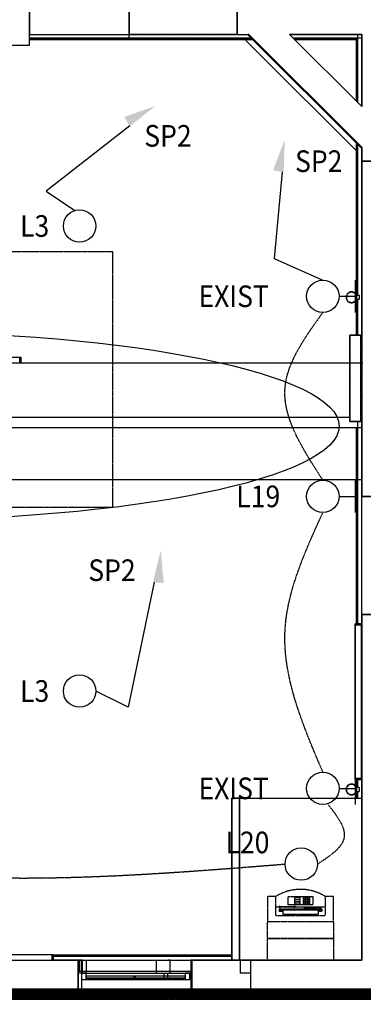
# Model space of a CAD drawing. Extents: x -4602 to 138490, y -3250 to 45069.
# Drawn here: x 9746 to 12924, y 3603 to 12708 of the extents above; entities that cross this region are included whole.
import ezdxf

# ---------------------------------------------------------------- set-up
doc = ezdxf.new("R2010")
doc.units = 0
for name, pattern in [('EDG-DASH-3', [4.5, 3, -1.5]), ('X-2549-GC$0$EDG-1DOT-2', [5, 2, -1.4, 0.2, -1.4]), ('X-2549-GC$0$EDG-DASH-3', [4.5, 3, -1.5])]:
    doc.linetypes.add(name, pattern=pattern)
for name, color, linetype in [('ARE-GEN', 7, 'EDG-DASH-3'), ('LIT-FITT', 6, 'CONTINUOUS'), ('LIT-SWITCH', 2, 'EDG-DASH-3'), ('NOT-25TXT', 4, 'CONTINUOUS'), ('SYM-050', 6, 'CONTINUOUS'), ('SYM-ATT', 2, 'CONTINUOUS'), ('SYM-TEXT', 7, 'CONTINUOUS'), ('X-2549-GC$0$A-FLOR', 31, 'X-2549-GC$0$EDG-DASH-3'), ('X-2549-GC$0$A-GLAZ', 11, 'CONTINUOUS'), ('X-2549-GC$0$A-WALL', 8, 'CONTINUOUS'), ('X-2549-GC$0$E-ELEC-FIXT', 31, 'X-2549-GC$0$EDG-DASH-3'), ('X-2549-GC$0$E-LITE-EQPM', 31, 'X-2549-GC$0$EDG-DASH-3'), ('X-2549-GC$0$Q-CASE', 31, 'X-2549-GC$0$EDG-DASH-3'), ('X-2549-GC$0$RCP-LINES 26-02-24', 11, 'CONTINUOUS'), ('X-2549-GC$0$S-GRID', 133, 'X-2549-GC$0$EDG-1DOT-2'), ('X-XREF', 7, 'CONTINUOUS')]:
    doc.layers.add(name, color=color, linetype=linetype)
doc.styles.add('EDG', font='edg.shx', dxfattribs={"width": 0.9})

# ---------------------------------------------------------------- blocks, each defined once
blk = doc.blocks.new('X-2549-GC')
at = {"layer": 'X-2549-GC$0$A-FLOR'}
for p, q in [((11758.1, 12571.9), (10758.1, 12571.9)), ((12901, 9631.9), (12909.1, 9631.9)), ((12909.1, 7207.8), (12909.1, 7210)), ((10287.1, 4010), (10288.8, 4010))]:
    blk.add_line(p, q, dxfattribs=at)
at = {"layer": 'X-2549-GC$0$A-GLAZ'}
for p, q in [((10327.9, 4010), (10298.6, 4010)), ((10317.7, 4010), (10317.7, 3890)), ((10317.7, 4010), (10362.1, 4010)), ((10327.9, 3890), (10327.9, 4010)), ((10362.1, 4010), (10362.1, 3890)), ((11010.1, 4010), (11079.6, 4010)), ((11010.1, 3890), (11010.1, 4010)), ((11137.1, 4010), (11117.7, 4010)), ((11137.1, 3890), (11137.1, 4010)), ((11785.1, 4010), (11785.1, 3890)), ((11879.7, 4010), (11785.1, 4010)), ((11879.7, 4010), (11879.7, 3890)), ((10317.7, 3890), (10362.1, 3890)), ((10317.7, 3890), (10317.7, 3650)), ((10327.9, 3890), (10317.7, 3890)), ((10362.1, 3890), (10317.7, 3890)), ((10317.7, 3890), (10317.7, 3833.5)), ((10317.7, 3833.5), (10362.1, 3833.5)), ((10362.1, 3833.5), (10362.1, 3890)), ((10362.1, 3890), (11275.6, 3890)), ((11275.6, 3862.1), (10362.1, 3862.1)), ((10362.1, 3862.1), (10362.1, 3849.4)), ((10362.1, 3849.4), (11275.6, 3849.4)), ((11275.6, 3833.5), (10362.1, 3833.5)), ((10818.7, 3862.1), (10799.6, 3862.1)), ((10799.6, 3862.1), (10799.6, 3849.4)), ((10799.6, 3849.4), (10818.7, 3849.4)), ((10818.7, 3849.4), (10818.7, 3862.1)), ((11010.1, 3890), (11137.1, 3890)), ((11079.6, 3890), (11079.6, 3833.5)), ((11079.6, 3833.5), (11117.7, 3833.5)), ((11117.7, 3833.5), (11117.7, 3890)), ((11319.6, 3890), (11275.6, 3890)), ((11275.6, 3890), (11275.6, 3833.5)), ((11275.6, 3849.4), (11275.6, 3862.1)), ((11275.6, 3833.5), (11319.6, 3833.5)), ((11319.6, 3833.5), (11319.6, 3890)), ((11879.7, 3890), (11785.1, 3890)), ((11866.9, 3890), (11848.6, 3890)), ((11879.7, 3890), (11866.9, 3890)), ((11879.7, 3890), (11879.7, 3650)), ((11879.7, 3890), (11879.7, 3650)), ((11035.1, 3735.7), (10362.1, 3735.7)), ((11835.2, 3735.4), (11162.1, 3735.4)), ((10298.6, 3650), (10317.7, 3650)), ((11848.6, 3650), (11879.7, 3650))]:
    blk.add_line(p, q, dxfattribs=at)
at = {"layer": 'X-2549-GC$0$A-WALL'}
for p, q in [((9837.8, 12841.9), (9837.8, 12571.9)), ((10758.1, 12571.9), (10758.1, 12841.9)), ((11758.1, 12841.9), (11758.1, 12571.9)), ((9837.8, 12571.9), (10758.1, 12571.9)), ((11758.1, 12571.9), (11852.9, 12571.9)), ((11852.9, 12571.9), (12909.1, 11515.8)), ((11859.7, 12571.9), (12909.1, 11522.5)), ((11866.4, 12571.9), (11859.7, 12571.9)), ((12909.1, 11529.2), (11866.4, 12571.9)), ((12909.1, 11904.3), (12241.5, 12571.9)), ((12241.5, 12571.9), (12909.1, 12571.9)), ((12909.1, 12571.9), (12909.1, 11904.3)), ((12909.1, 11522.5), (12909.1, 11529.2)), ((12909.1, 11515.8), (12909.1, 11400.7)), ((12999.1, 11400.7), (12909.1, 11400.7)), ((12909.1, 11400.7), (12909.1, 10300.7)), ((12909.1, 10300.7), (12909.1, 8297.8)), ((12909.1, 8297.8), (13279.1, 8297.8)), ((12909.1, 7207.8), (12909.1, 4010)), ((13279.1, 7207.8), (12909.1, 7207.8)), ((11709.1, 5508.2), (11709.1, 4010)), ((11779.1, 5508.2), (11709.1, 5508.2)), ((11779.1, 4010), (11779.1, 5508.2)), ((10287.1, 4010), (10055.8, 4010)), ((10287.1, 3650), (10287.1, 4010)), ((10298.6, 4010), (10288.8, 4010)), ((10288.8, 4010), (10288.8, 3910)), ((10298.6, 3910), (10298.6, 4010)), ((12909.1, 4010), (11328.8, 4010)), ((11338.6, 4010), (11338.6, 3650)), ((10288.8, 3910), (10298.6, 3910)), ((8422.7, 3650), (10287.1, 3650)), ((11328.8, 3720.1), (11328.8, 3650)), ((11328.8, 3650), (13279.1, 3650))]:
    blk.add_line(p, q, dxfattribs=at)
at = {"layer": 'X-2549-GC$0$E-ELEC-FIXT'}
for p, q in [((12115.5, 4600.2), (12039.3, 4600.2)), ((12039.3, 4600.2), (12039.3, 4364.5)), ((12115.5, 4424.4), (12115.5, 4600.2)), ((12229.8, 4600.2), (12458.4, 4600.2)), ((12229.8, 4522), (12229.8, 4600.2)), ((12229.8, 4599.5), (12288.8, 4599.5)), ((12288.8, 4600.2), (12288.8, 4597.9)), ((12288.8, 4597.9), (12288.8, 4597.2)), ((12288.8, 4588.6), (12288.8, 4576.2)), ((12288.8, 4576.2), (12288.8, 4575.5)), ((12288.8, 4567), (12288.8, 4554.6)), ((12288.8, 4554.6), (12288.8, 4553.9)), ((12292, 4594.8), (12336.4, 4594.8)), ((12336.4, 4594.1), (12292, 4594.1)), ((12336.4, 4591.7), (12292, 4591.7)), ((12292, 4573.1), (12336.4, 4573.1)), ((12336.4, 4572.4), (12292, 4572.4)), ((12336.4, 4570), (12292, 4570)), ((12339.6, 4597.9), (12339.6, 4600.2)), ((12339.6, 4599.5), (12366.6, 4599.5)), ((12339.6, 4597.2), (12339.6, 4597.9)), ((12339.6, 4576.2), (12339.6, 4588.6)), ((12339.6, 4575.5), (12339.6, 4576.2)), ((12339.6, 4554.6), (12339.6, 4567)), ((12339.6, 4553.9), (12339.6, 4554.6)), ((12366.6, 4600.2), (12366.6, 4597.9)), ((12366.6, 4597.9), (12366.6, 4597.2)), ((12366.6, 4588.6), (12366.6, 4576.2)), ((12366.6, 4576.2), (12366.6, 4575.5)), ((12366.6, 4567), (12366.6, 4554.6)), ((12366.6, 4554.6), (12366.6, 4553.9)), ((12369.8, 4594.8), (12382.5, 4594.8)), ((12382.5, 4594.1), (12369.8, 4594.1)), ((12382.5, 4591.7), (12369.8, 4591.7)), ((12369.8, 4573.1), (12382.5, 4573.1)), ((12382.5, 4572.4), (12369.8, 4572.4)), ((12382.5, 4570), (12369.8, 4570)), ((12385.7, 4597.9), (12385.7, 4600.2)), ((12385.7, 4599.5), (12388.9, 4599.5)), ((12385.7, 4597.2), (12385.7, 4597.9)), ((12385.7, 4576.2), (12385.7, 4588.6)), ((12385.7, 4575.5), (12385.7, 4576.2)), ((12385.7, 4554.6), (12385.7, 4567)), ((12385.7, 4553.9), (12385.7, 4554.6)), ((12388.9, 4600.2), (12388.9, 4597.9)), ((12388.9, 4597.9), (12388.9, 4597.2)), ((12388.9, 4588.6), (12388.9, 4576.2)), ((12388.9, 4576.2), (12388.9, 4575.5)), ((12388.9, 4567), (12388.9, 4554.6)), ((12388.9, 4554.6), (12388.9, 4553.9)), ((12392, 4594.8), (12404.7, 4594.8)), ((12404.7, 4594.1), (12392, 4594.1)), ((12404.7, 4591.7), (12392, 4591.7)), ((12392, 4573.1), (12404.7, 4573.1)), ((12404.7, 4572.4), (12392, 4572.4)), ((12404.7, 4570), (12392, 4570)), ((12407.9, 4597.9), (12407.9, 4600.2)), ((12407.9, 4599.5), (12411.1, 4599.5)), ((12407.9, 4597.2), (12407.9, 4597.9)), ((12407.9, 4576.2), (12407.9, 4588.6)), ((12407.9, 4575.5), (12407.9, 4576.2)), ((12407.9, 4554.6), (12407.9, 4567)), ((12407.9, 4553.9), (12407.9, 4554.6)), ((12411.1, 4600.2), (12411.1, 4597.9)), ((12411.1, 4597.9), (12411.1, 4597.2)), ((12411.1, 4588.6), (12411.1, 4576.2)), ((12411.1, 4576.2), (12411.1, 4575.5)), ((12411.1, 4567), (12411.1, 4554.6)), ((12411.1, 4554.6), (12411.1, 4553.9)), ((12414.3, 4594.8), (12427, 4594.8)), ((12427, 4594.1), (12414.3, 4594.1)), ((12427, 4591.7), (12414.3, 4591.7)), ((12414.3, 4573.1), (12427, 4573.1)), ((12427, 4572.4), (12414.3, 4572.4)), ((12427, 4570), (12414.3, 4570)), ((12430.1, 4597.9), (12430.1, 4600.2)), ((12430.1, 4599.5), (12458.4, 4599.5)), ((12430.1, 4597.2), (12430.1, 4597.9)), ((12430.1, 4576.2), (12430.1, 4588.6)), ((12430.1, 4575.5), (12430.1, 4576.2)), ((12430.1, 4554.6), (12430.1, 4567)), ((12430.1, 4553.9), (12430.1, 4554.6)), ((12458.4, 4600.2), (12458.4, 4522)), ((12648.9, 4600.2), (12572.7, 4600.2)), ((12572.7, 4600.2), (12572.7, 4424.4)), ((12648.9, 4364.5), (12648.9, 4600.2)), ((12572.7, 4501.5), (12115.5, 4501.5)), ((12143.1, 4508.2), (12143.1, 4501.5)), ((12143.6, 4508.2), (12143.1, 4508.2)), ((12155.8, 4508.2), (12143.1, 4508.2)), ((12146.9, 4501.5), (12155.8, 4501.5)), ((12147.2, 4481.7), (12147.3, 4482.3)), ((12147.2, 4475.8), (12147.3, 4476.3)), ((12147.2, 4469.8), (12147.3, 4470.3)), ((12147.2, 4463.7), (12147.3, 4464.3)), ((12147.3, 4482.3), (12147.4, 4482.8)), ((12147.3, 4476.3), (12147.4, 4476.9)), ((12147.3, 4470.3), (12147.4, 4470.9)), ((12147.3, 4464.3), (12147.4, 4464.9)), ((12147.4, 4482.8), (12147.7, 4483.4)), ((12147.4, 4476.9), (12147.7, 4477.4)), ((12147.4, 4470.9), (12147.7, 4471.4)), ((12147.4, 4464.9), (12147.7, 4465.4)), ((12147.7, 4483.4), (12148.5, 4484.4)), ((12147.7, 4477.4), (12148.5, 4478.5)), ((12147.7, 4471.4), (12148.5, 4472.5)), ((12147.7, 4465.4), (12148.5, 4466.5)), ((12148.5, 4484.4), (12149.7, 4485.4)), ((12148.5, 4478.5), (12149.7, 4479.5)), ((12148.5, 4472.5), (12149.7, 4473.5)), ((12148.5, 4466.5), (12149.7, 4467.5)), ((12149.7, 4485.4), (12151.3, 4486.4)), ((12149.7, 4479.5), (12151.3, 4480.4)), ((12149.7, 4473.5), (12151.3, 4474.5)), ((12149.7, 4467.5), (12151.3, 4468.4)), ((12151.3, 4486.4), (12153.5, 4487.2)), ((12151.3, 4480.4), (12153.5, 4481.2)), ((12151.3, 4474.5), (12153.5, 4475.3)), ((12151.3, 4468.4), (12153.5, 4469.2)), ((12153.5, 4487.2), (12158.9, 4488)), ((12153.5, 4481.2), (12158.9, 4482.1)), ((12153.5, 4475.3), (12158.9, 4476.1)), ((12153.5, 4469.2), (12158.9, 4470.1)), ((12155.8, 4508.2), (12282.8, 4508.2)), ((12282.8, 4501.5), (12155.8, 4501.5)), ((12158.9, 4488), (12165.3, 4487.5)), ((12158.9, 4482.1), (12165.3, 4481.5)), ((12158.9, 4476.1), (12165.3, 4475.5)), ((12158.9, 4470.1), (12165.3, 4469.5)), ((12165.3, 4487.5), (12168, 4486.6)), ((12165.3, 4481.5), (12168, 4480.6)), ((12165.3, 4475.5), (12168, 4474.7)), ((12165.3, 4469.5), (12168, 4468.6)), ((12168, 4486.6), (12170.1, 4485.5)), ((12168, 4480.6), (12170.1, 4479.6)), ((12168, 4474.7), (12170.1, 4473.6)), ((12168, 4468.6), (12170.1, 4467.5)), ((12170.1, 4485.5), (12171.3, 4484.6)), ((12170.1, 4479.6), (12171.3, 4478.6)), ((12170.1, 4473.6), (12171.3, 4472.6)), ((12170.1, 4467.5), (12171.3, 4466.6)), ((12171.3, 4484.6), (12171.9, 4483.8)), ((12171.3, 4478.6), (12171.9, 4477.9)), ((12171.3, 4472.6), (12171.9, 4471.9)), ((12171.3, 4466.6), (12171.9, 4465.9)), ((12171.9, 4483.8), (12172.2, 4483.3)), ((12171.9, 4477.9), (12172.2, 4477.3)), ((12171.9, 4471.9), (12172.2, 4471.4)), ((12171.9, 4465.9), (12172.2, 4465.3)), ((12172.2, 4483.3), (12172.5, 4482.5)), ((12172.2, 4477.3), (12172.5, 4476.5)), ((12172.2, 4471.4), (12172.5, 4470.5)), ((12172.2, 4465.3), (12172.5, 4464.5)), ((12172.5, 4482.5), (12172.6, 4481.7)), ((12172.5, 4476.5), (12172.6, 4475.8)), ((12172.5, 4470.5), (12172.6, 4469.8)), ((12172.5, 4464.5), (12172.6, 4463.7)), ((12182.2, 4433.1), (12182.2, 4486)), ((12182.2, 4486), (12506, 4486)), ((12506, 4473.6), (12182.2, 4473.6)), ((12458.4, 4522), (12229.8, 4522)), ((12295.5, 4508.2), (12282.8, 4508.2)), ((12282.8, 4501.5), (12291.8, 4501.5)), ((12288.8, 4545.3), (12288.8, 4532.9)), ((12288.8, 4532.9), (12288.8, 4532.2)), ((12292, 4551.5), (12336.4, 4551.5)), ((12336.4, 4550.8), (12292, 4550.8)), ((12336.4, 4548.4), (12292, 4548.4)), ((12292, 4529.8), (12336.4, 4529.8)), ((12336.4, 4529.1), (12292, 4529.1)), ((12295.5, 4508.2), (12295.1, 4508.2)), ((12295.5, 4501.5), (12295.5, 4508.2)), ((12339.6, 4532.9), (12339.6, 4545.3)), ((12339.6, 4532.2), (12339.6, 4532.9)), ((12366.6, 4545.3), (12366.6, 4532.9)), ((12366.6, 4532.9), (12366.6, 4532.2)), ((12369.8, 4551.5), (12382.5, 4551.5)), ((12382.5, 4550.8), (12369.8, 4550.8)), ((12382.5, 4548.4), (12369.8, 4548.4)), ((12369.8, 4529.8), (12382.5, 4529.8)), ((12382.5, 4529.1), (12369.8, 4529.1)), ((12374.1, 4499.8), (12534.6, 4499.8)), ((12374.1, 4499.8), (12374.1, 4499.3)), ((12534.6, 4499.3), (12374.1, 4499.3)), ((12385.7, 4532.9), (12385.7, 4545.3)), ((12385.7, 4532.2), (12385.7, 4532.9)), ((12388.9, 4545.3), (12388.9, 4532.9)), ((12388.9, 4532.9), (12388.9, 4532.2)), ((12392, 4551.5), (12404.7, 4551.5)), ((12404.7, 4550.8), (12392, 4550.8)), ((12404.7, 4548.4), (12392, 4548.4)), ((12392, 4529.8), (12404.7, 4529.8)), ((12404.7, 4529.1), (12392, 4529.1)), ((12407.9, 4532.9), (12407.9, 4545.3)), ((12407.9, 4532.2), (12407.9, 4532.9)), ((12411.1, 4545.3), (12411.1, 4532.9)), ((12411.1, 4532.9), (12411.1, 4532.2)), ((12414.3, 4551.5), (12427, 4551.5)), ((12427, 4550.8), (12414.3, 4550.8)), ((12427, 4548.4), (12414.3, 4548.4)), ((12414.3, 4529.8), (12427, 4529.8)), ((12427, 4529.1), (12414.3, 4529.1)), ((12430.1, 4532.9), (12430.1, 4545.3)), ((12430.1, 4532.2), (12430.1, 4532.9)), ((12506, 4486), (12506, 4433.1)), ((12515.6, 4482.3), (12515.7, 4482.8)), ((12515.6, 4476.3), (12515.7, 4476.9)), ((12515.6, 4470.3), (12515.7, 4470.9)), ((12515.6, 4464.3), (12515.7, 4464.9)), ((12515.7, 4482.8), (12516, 4483.4)), ((12515.7, 4476.9), (12516, 4477.4)), ((12515.7, 4470.9), (12516, 4471.4)), ((12515.7, 4464.9), (12516, 4465.4)), ((12516, 4483.4), (12516.8, 4484.4)), ((12516, 4477.4), (12516.8, 4478.5)), ((12516, 4471.4), (12516.8, 4472.5)), ((12516, 4465.4), (12516.8, 4466.5)), ((12516.8, 4484.4), (12518, 4485.4)), ((12516.8, 4478.5), (12518, 4479.5)), ((12516.8, 4472.5), (12518, 4473.5)), ((12516.8, 4466.5), (12518, 4467.5)), ((12518, 4485.4), (12519.6, 4486.4)), ((12518, 4479.5), (12519.6, 4480.4)), ((12518, 4473.5), (12519.6, 4474.5)), ((12518, 4467.5), (12519.6, 4468.4)), ((12519.6, 4486.4), (12521.8, 4487.2)), ((12519.6, 4480.4), (12521.8, 4481.2)), ((12519.6, 4474.5), (12521.8, 4475.3)), ((12519.6, 4468.4), (12521.8, 4469.2)), ((12521.8, 4487.2), (12527.2, 4488)), ((12521.8, 4481.2), (12527.2, 4482.1)), ((12521.8, 4475.3), (12527.2, 4476.1)), ((12521.8, 4469.2), (12527.2, 4470.1)), ((12527.2, 4488), (12533.6, 4487.5)), ((12527.2, 4482.1), (12533.6, 4481.5)), ((12527.2, 4476.1), (12533.6, 4475.5)), ((12527.2, 4470.1), (12533.6, 4469.5)), ((12533.6, 4487.5), (12536.3, 4486.6)), ((12533.6, 4481.5), (12536.3, 4480.6)), ((12533.6, 4475.5), (12536.3, 4474.7)), ((12533.6, 4469.5), (12536.3, 4468.6)), ((12534.6, 4499.3), (12534.6, 4499.8)), ((12536.3, 4486.6), (12538.4, 4485.5)), ((12536.3, 4480.6), (12538.4, 4479.6)), ((12536.3, 4474.7), (12538.4, 4473.6)), ((12536.3, 4468.6), (12538.4, 4467.5)), ((12538.4, 4485.5), (12539.6, 4484.6)), ((12538.4, 4479.6), (12539.6, 4478.6)), ((12538.4, 4473.6), (12539.6, 4472.6)), ((12538.4, 4467.5), (12539.6, 4466.6)), ((12539.6, 4484.6), (12540.2, 4483.8)), ((12539.6, 4478.6), (12540.2, 4477.9)), ((12539.6, 4472.6), (12540.2, 4471.9)), ((12539.6, 4466.6), (12540.2, 4465.9)), ((12540.2, 4483.8), (12540.5, 4483.3)), ((12540.2, 4477.9), (12540.5, 4477.3)), ((12540.2, 4471.9), (12540.5, 4471.4)), ((12540.2, 4465.9), (12540.5, 4465.3)), ((12540.5, 4483.3), (12540.8, 4482.5)), ((12540.5, 4477.3), (12540.8, 4476.5)), ((12540.5, 4471.4), (12540.8, 4470.5)), ((12540.5, 4465.3), (12540.8, 4464.5)), ((12540.8, 4482.5), (12540.9, 4481.7)), ((12540.8, 4476.5), (12540.9, 4475.8)), ((12540.8, 4470.5), (12540.9, 4469.8)), ((12540.8, 4464.5), (12540.9, 4463.7)), ((12115.5, 4424.4), (12572.7, 4424.4)), ((12506, 4433.1), (12182.2, 4433.1)), ((12039.3, 4212.1), (12039.3, 4364.5)), ((12648.9, 4364.5), (12039.3, 4364.5)), ((12648.9, 4364.5), (12648.9, 4212.1)), ((12039.3, 4212.3), (12039.3, 4207.6)), ((12648.9, 4212.1), (12039.3, 4212.1)), ((12039.3, 4010), (12039.3, 4207.6)), ((12648.9, 4207.6), (12039.3, 4207.6)), ((12648.9, 4207.6), (12648.9, 4212.3)), ((12648.9, 4207.6), (12648.9, 4010))]:
    blk.add_line(p, q, dxfattribs=at)
for centre, major_axis, start_param, end_param in [((12292, 4597.9), (-3.17, 0), 0, 1.570796), ((12292, 4597.2), (-3.17, 0), 0, 1.570796), ((12292, 4588.6), (-3.17, 0), 4.712389, 6.283185), ((12292, 4576.2), (-3.17, 0), 0, 1.570796), ((12292, 4575.5), (-3.17, 0), 0, 1.570796), ((12292, 4567), (-3.17, 0), 4.712389, 6.283185), ((12292, 4554.6), (-3.17, 0), 0, 1.570796), ((12292, 4553.9), (-3.17, 0), 0, 1.570796), ((12292, 4587.9), (-3.17, 0), 5.235988, 5.759587), ((12292, 4566.2), (-3.17, 0), 5.235988, 5.759587), ((12336.4, 4597.9), (3.17, 0), 4.712389, 6.283185), ((12336.4, 4597.2), (-3.17, 0), 1.570796, 3.141593), ((12336.4, 4588.6), (3.17, 0), 0, 1.570796), ((12336.4, 4576.2), (3.17, 0), 4.712389, 6.283185), ((12336.4, 4575.5), (-3.17, 0), 1.570796, 3.141593), ((12336.4, 4567), (3.17, 0), 0, 1.570796), ((12336.4, 4554.6), (3.17, 0), 4.712389, 6.283185), ((12336.4, 4553.9), (-3.17, 0), 1.570796, 3.141593), ((12336.4, 4587.9), (-3.18, 0), 3.665191, 4.18879), ((12336.4, 4566.2), (-3.18, 0), 3.665191, 4.18879), ((12369.8, 4597.9), (-3.18, 0), 0, 1.570796), ((12369.8, 4597.2), (-3.18, 0), 0, 1.570796), ((12369.8, 4588.6), (-3.18, 0), 4.712389, 6.283185), ((12369.8, 4576.2), (-3.18, 0), 0, 1.570796), ((12369.8, 4575.5), (-3.18, 0), 0, 1.570796), ((12369.8, 4567), (-3.18, 0), 4.712389, 6.283185), ((12369.8, 4554.6), (-3.18, 0), 0, 1.570796), ((12369.8, 4553.9), (-3.18, 0), 0, 1.570796), ((12369.8, 4587.9), (-3.17, 0), 5.235988, 5.759587), ((12369.8, 4566.2), (-3.17, 0), 5.235988, 5.759587), ((12382.5, 4597.9), (-3.17, 0), 1.570796, 3.141593), ((12382.5, 4597.2), (-3.17, 0), 1.570796, 3.141593), ((12382.5, 4588.6), (-3.17, 0), 3.141593, 4.712389), ((12382.5, 4576.2), (3.17, 0), 4.712389, 6.283185), ((12382.5, 4575.5), (-3.17, 0), 1.570796, 3.141593), ((12382.5, 4567), (-3.17, 0), 3.141593, 4.712389), ((12382.5, 4554.6), (-3.17, 0), 1.570796, 3.141593), ((12382.5, 4553.9), (-3.17, 0), 1.570796, 3.141593), ((12382.5, 4587.9), (-3.17, 0), 3.665191, 4.18879), ((12382.5, 4566.2), (-3.17, 0), 3.665191, 4.18879), ((12392, 4597.9), (-3.17, 0), 0, 1.570796), ((12392, 4597.2), (-3.17, 0), 0, 1.570796), ((12392, 4588.6), (-3.17, 0), 4.712389, 6.283185), ((12392, 4576.2), (-3.17, 0), 0, 1.570796), ((12392, 4575.5), (-3.17, 0), 0, 1.570796), ((12392, 4567), (-3.17, 0), 4.712389, 6.283185), ((12392, 4554.6), (-3.17, 0), 0, 1.570796), ((12392, 4553.9), (-3.17, 0), 0, 1.570796), ((12392, 4587.9), (-3.17, 0), 5.235988, 5.759587), ((12392, 4566.2), (-3.18, 0), 5.235988, 5.759587), ((12404.7, 4597.9), (-3.17, 0), 1.570796, 3.141593), ((12404.7, 4597.2), (-3.17, 0), 1.570796, 3.141593), ((12404.7, 4588.6), (-3.17, 0), 3.141593, 4.712389), ((12404.7, 4576.2), (3.17, 0), 4.712389, 6.283185), ((12404.7, 4575.5), (-3.17, 0), 1.570796, 3.141593), ((12404.7, 4567), (-3.17, 0), 3.141593, 4.712389), ((12404.7, 4554.6), (3.17, 0), 4.712389, 6.283185), ((12404.7, 4553.9), (-3.17, 0), 1.570796, 3.141593), ((12404.7, 4587.9), (-3.18, 0), 3.665191, 4.18879), ((12404.7, 4566.2), (-3.17, 0), 3.665191, 4.18879), ((12414.3, 4597.9), (-3.17, 0), 0, 1.570796), ((12414.3, 4597.2), (-3.17, 0), 0, 1.570796), ((12414.3, 4588.6), (-3.17, 0), 4.712389, 6.283185), ((12414.3, 4576.2), (-3.17, 0), 0, 1.570796), ((12414.3, 4575.5), (-3.17, 0), 0, 1.570796), ((12414.3, 4567), (-3.17, 0), 4.712389, 6.283185), ((12414.3, 4554.6), (-3.17, 0), 0, 1.570796), ((12414.3, 4553.9), (-3.17, 0), 0, 1.570796), ((12414.3, 4587.9), (-3.18, 0), 5.235988, 5.759587), ((12414.3, 4566.2), (-3.17, 0), 5.235988, 5.759587), ((12427, 4597.9), (3.18, 0), 4.712389, 6.283185), ((12427, 4597.2), (-3.18, 0), 1.570796, 3.141593), ((12427, 4588.6), (-3.18, 0), 3.141593, 4.712389), ((12427, 4576.2), (-3.17, 0), 1.570796, 3.141593), ((12427, 4575.5), (-3.18, 0), 1.570796, 3.141593), ((12427, 4567), (-3.17, 0), 3.141593, 4.712389), ((12427, 4554.6), (-3.18, 0), 1.570796, 3.141593), ((12427, 4553.9), (-3.17, 0), 1.570796, 3.141593), ((12427, 4587.9), (-3.18, 0), 3.665191, 4.18879), ((12427, 4566.2), (-3.17, 0), 3.665191, 4.18879), ((12292, 4545.3), (-3.17, 0), 4.712389, 6.283185), ((12292, 4532.9), (-3.17, 0), 0, 1.570796), ((12292, 4532.2), (-3.17, 0), 0, 1.570796), ((12292, 4544.6), (-3.17, 0), 5.235988, 5.759587), ((12336.4, 4545.3), (3.17, 0), 0, 1.570796), ((12336.4, 4532.9), (3.17, 0), 4.712389, 6.283185), ((12336.4, 4532.2), (-3.17, 0), 1.570796, 3.141593), ((12336.4, 4544.6), (-3.18, 0), 3.665191, 4.18879), ((12369.8, 4545.3), (-3.18, 0), 4.712389, 6.283185), ((12369.8, 4532.9), (-3.18, 0), 0, 1.570796), ((12369.8, 4532.2), (-3.18, 0), 0, 1.570796), ((12369.8, 4544.6), (-3.17, 0), 5.235988, 5.759587), ((12382.5, 4545.3), (-3.17, 0), 3.141593, 4.712389), ((12382.5, 4532.9), (-3.17, 0), 1.570796, 3.141593), ((12382.5, 4532.2), (-3.17, 0), 1.570796, 3.141593), ((12382.5, 4544.6), (-3.18, 0), 3.665191, 4.18879), ((12392, 4545.3), (-3.17, 0), 4.712389, 6.283185), ((12392, 4532.9), (-3.17, 0), 0, 1.570796), ((12392, 4532.2), (-3.17, 0), 0, 1.570796), ((12392, 4544.6), (-3.18, 0), 5.235988, 5.759587), ((12404.7, 4545.3), (-3.17, 0), 3.141593, 4.712389), ((12404.7, 4532.9), (3.17, 0), 4.712389, 6.283185), ((12404.7, 4532.2), (-3.17, 0), 1.570796, 3.141593), ((12404.7, 4544.6), (-3.18, 0), 3.665191, 4.18879), ((12414.3, 4545.3), (-3.17, 0), 4.712389, 6.283185), ((12414.3, 4532.9), (-3.17, 0), 0, 1.570796), ((12414.3, 4532.2), (-3.17, 0), 0, 1.570796), ((12414.3, 4544.6), (-3.17, 0), 5.235988, 5.759587), ((12427, 4545.3), (-3.18, 0), 3.141593, 4.712389), ((12427, 4532.9), (-3.17, 0), 1.570796, 3.141593), ((12427, 4532.2), (-3.18, 0), 1.570796, 3.141593), ((12427, 4544.6), (-3.17, 0), 3.665191, 4.18879)]:
    blk.add_ellipse(centre, major_axis=major_axis, ratio=0.974564, start_param=start_param, end_param=end_param, dxfattribs=at)
blk.add_open_spline([(12572.7, 4600.2), (12563, 4606.2), (12543.2, 4617.6), (12501.7, 4637.2), (12447.1, 4655.3), (12378.7, 4666.4), (12297.9, 4666.4), (12224.1, 4651.4), (12160.1, 4625.8), (12130, 4609.3), (12115.5, 4600.2)], degree=3, knots=[0, 0, 0, 0, 0.071429, 0.142857, 0.285714, 0.428571, 0.571429, 0.785714, 0.892857, 1, 1, 1, 1], dxfattribs=at)
for points in [[(12147.2, 4481.7), (12147.2, 4481.8), (12147.4, 4482), (12148, 4482.2), (12148.7, 4482.4), (12149.1, 4482.5)], [(12152.3, 4480.6), (12151.7, 4480.6), (12150.5, 4480.7), (12149.1, 4480.9), (12148, 4481.2), (12147.4, 4481.4), (12147.2, 4481.6), (12147.2, 4481.7)], [(12147.2, 4475.8), (12147.2, 4475.8), (12147.4, 4476), (12148, 4476.3), (12148.7, 4476.4), (12149.1, 4476.5)], [(12152.3, 4474.6), (12151.7, 4474.7), (12150.5, 4474.8), (12149.1, 4475), (12148, 4475.2), (12147.4, 4475.5), (12147.2, 4475.7), (12147.2, 4475.8)], [(12147.2, 4469.8), (12147.2, 4469.9), (12147.4, 4470), (12148, 4470.3), (12148.7, 4470.5), (12149.1, 4470.5)], [(12152.3, 4468.6), (12151.7, 4468.7), (12150.5, 4468.8), (12149.1, 4469), (12148, 4469.3), (12147.4, 4469.5), (12147.2, 4469.7), (12147.2, 4469.8)], [(12147.2, 4463.7), (12147.2, 4463.8), (12147.4, 4464), (12148, 4464.3), (12148.7, 4464.4), (12149.1, 4464.5)], [(12172.6, 4463.7), (12172.6, 4463.7), (12172.5, 4463.5), (12171.8, 4463.2), (12170.8, 4463), (12169.4, 4462.8), (12167.6, 4462.6), (12165.6, 4462.5), (12163.4, 4462.4), (12161.1, 4462.3), (12158.8, 4462.3), (12156.4, 4462.4), (12154.2, 4462.5), (12152.2, 4462.6), (12150.5, 4462.8), (12149.1, 4463), (12148, 4463.2), (12147.4, 4463.5), (12147.2, 4463.7), (12147.2, 4463.7)], [(12172.6, 4481.7), (12172.6, 4481.6), (12172.5, 4481.4), (12171.8, 4481.2), (12170.8, 4480.9), (12169.4, 4480.7), (12168.2, 4480.6), (12167.6, 4480.6)], [(12172.6, 4475.8), (12172.6, 4475.7), (12172.5, 4475.5), (12171.8, 4475.2), (12170.8, 4475), (12169.4, 4474.8), (12168.2, 4474.7), (12167.6, 4474.6)], [(12172.6, 4469.8), (12172.6, 4469.7), (12172.5, 4469.5), (12171.8, 4469.3), (12170.8, 4469), (12169.4, 4468.8), (12168.2, 4468.7), (12167.6, 4468.6)], [(12170.7, 4482.5), (12171.1, 4482.4), (12171.8, 4482.2), (12172.5, 4482), (12172.6, 4481.8), (12172.6, 4481.7)], [(12170.7, 4476.5), (12171.1, 4476.4), (12171.8, 4476.3), (12172.5, 4476), (12172.6, 4475.8), (12172.6, 4475.8)], [(12170.7, 4470.5), (12171.1, 4470.5), (12171.8, 4470.3), (12172.5, 4470), (12172.6, 4469.9), (12172.6, 4469.8)], [(12170.7, 4464.5), (12171.1, 4464.4), (12171.8, 4464.3), (12172.5, 4464), (12172.6, 4463.8), (12172.6, 4463.7)], [(12515.5, 4481.7), (12515.5, 4481.8), (12515.7, 4482), (12516.3, 4482.2), (12517, 4482.4), (12517.4, 4482.5)], [(12520.6, 4480.6), (12520, 4480.6), (12518.8, 4480.7), (12517.4, 4480.9), (12516.3, 4481.2), (12515.7, 4481.4), (12515.5, 4481.6), (12515.5, 4481.7)], [(12515.5, 4475.8), (12515.5, 4475.8), (12515.7, 4476), (12516.3, 4476.3), (12517, 4476.4), (12517.4, 4476.5)], [(12520.6, 4474.6), (12520, 4474.7), (12518.8, 4474.8), (12517.4, 4475), (12516.3, 4475.2), (12515.7, 4475.5), (12515.5, 4475.7), (12515.5, 4475.8)], [(12515.5, 4469.8), (12515.5, 4469.9), (12515.7, 4470), (12516.3, 4470.3), (12517, 4470.5), (12517.4, 4470.5)], [(12520.6, 4468.6), (12520, 4468.7), (12518.8, 4468.8), (12517.4, 4469), (12516.3, 4469.3), (12515.7, 4469.5), (12515.5, 4469.7), (12515.5, 4469.8)], [(12515.5, 4463.7), (12515.5, 4463.8), (12515.7, 4464), (12516.3, 4464.3), (12517, 4464.4), (12517.4, 4464.5)], [(12540.9, 4463.7), (12540.9, 4463.7), (12540.8, 4463.5), (12540.1, 4463.2), (12539.1, 4463), (12537.7, 4462.8), (12535.9, 4462.6), (12533.9, 4462.5), (12531.7, 4462.4), (12529.4, 4462.3), (12527.1, 4462.3), (12524.7, 4462.4), (12522.5, 4462.5), (12520.5, 4462.6), (12518.8, 4462.8), (12517.4, 4463), (12516.3, 4463.2), (12515.7, 4463.5), (12515.5, 4463.7), (12515.5, 4463.7)], [(12540.9, 4481.7), (12540.9, 4481.6), (12540.8, 4481.4), (12540.1, 4481.2), (12539.1, 4480.9), (12537.7, 4480.7), (12536.5, 4480.6), (12535.9, 4480.6)], [(12540.9, 4475.8), (12540.9, 4475.7), (12540.8, 4475.5), (12540.1, 4475.2), (12539.1, 4475), (12537.7, 4474.8), (12536.5, 4474.7), (12535.9, 4474.6)], [(12540.9, 4469.8), (12540.9, 4469.7), (12540.8, 4469.5), (12540.1, 4469.3), (12539.1, 4469), (12537.7, 4468.8), (12536.5, 4468.7), (12535.9, 4468.6)], [(12539, 4482.5), (12539.4, 4482.4), (12540.1, 4482.2), (12540.8, 4482), (12540.9, 4481.8), (12540.9, 4481.7)], [(12539, 4476.5), (12539.4, 4476.4), (12540.1, 4476.3), (12540.8, 4476), (12540.9, 4475.8), (12540.9, 4475.8)], [(12539, 4470.5), (12539.4, 4470.5), (12540.1, 4470.3), (12540.8, 4470), (12540.9, 4469.9), (12540.9, 4469.8)], [(12539, 4464.5), (12539.4, 4464.4), (12540.1, 4464.3), (12540.8, 4464), (12540.9, 4463.8), (12540.9, 4463.7)]]:
    blk.add_open_spline(points, degree=3, dxfattribs=at)
at = {"layer": 'X-2549-GC$0$E-LITE-EQPM'}
for p, q in [((12859.1, 10153.8), (12859.1, 10127.6)), ((12889.1, 10158.2), (12860.5, 10158.2)), ((12860.5, 10123.2), (12889.1, 10123.2)), ((12889.1, 10123.2), (12889.1, 10158.2)), ((12859.1, 5602.6), (12859.1, 5576.3)), ((12889.1, 5607), (12860.5, 5607)), ((12860.5, 5572), (12889.1, 5572)), ((12889.1, 5572), (12889.1, 5607))]:
    blk.add_line(p, q, dxfattribs=at)
for centre, radius, start, end in [((12814.1, 10140.7), 50, 90, 270), ((12814.1, 10140.7), 47, 90, 270), ((12814.1, 10140.7), 50, 270, 90), ((12814.1, 10140.7), 47, 270, 90), ((12814.1, 5589.5), 50, 90, 270), ((12814.1, 5589.5), 47, 90, 270), ((12814.1, 5589.5), 50, 270, 90), ((12814.1, 5589.5), 47, 270, 90)]:
    blk.add_arc(centre, radius, start, end, dxfattribs=at)
at = {"layer": 'X-2549-GC$0$Q-CASE'}
for p, q in [((10607.5, 10560.5), (9237.5, 10560.5)), ((10607.5, 8200.5), (10607.5, 10560.5)), ((12901, 9792), (12801, 9792)), ((12801, 9792), (12801, 8992)), ((12901, 8992), (12901, 9792)), ((12801, 8992), (12901, 8992)), ((9237.5, 8200.5), (10607.5, 8200.5)), ((12903.1, 7122.1), (12848.2, 7122.1)), ((12848.2, 7122.1), (12848.2, 5682.1)), ((12903.1, 7122.1), (12903.1, 5682.1)), ((12848.2, 5682.1), (12903.1, 5682.1)), ((8615.8, 4064.9), (10055.8, 4064.9)), ((8615.8, 4010), (10055.8, 4010)), ((10055.8, 4010), (10055.8, 4064.9)), ((10298.6, 4010), (11328.8, 4010)), ((11328.8, 4010), (11328.8, 3890)), ((10288.8, 3890), (10288.8, 3910)), ((10288.8, 3650), (10288.8, 3890)), ((10317.7, 3890), (10288.8, 3890)), ((11328.8, 3890), (11319.6, 3890)), ((11328.8, 3890), (11328.8, 3720.1)), ((10288.8, 3650), (11328.8, 3650))]:
    blk.add_line(p, q, dxfattribs=at)
at = {"layer": 'X-2549-GC$0$RCP-LINES 26-02-24'}
for p, q in [((9837.8, 12471.9), (9837.8, 12841.9)), ((10758.1, 12841.9), (10758.1, 12571.9)), ((11758.1, 12571.9), (11758.1, 12841.9)), ((9837.8, 12571.9), (11852.9, 12571.9)), ((10758.1, 12522.8), (10758.1, 12571.9)), ((12909.1, 11515.8), (11852.9, 12571.9)), ((12909.1, 11522.5), (11859.7, 12571.9)), ((11859.7, 12571.9), (11866.4, 12571.9)), ((11866.4, 12571.9), (12909.1, 11529.2)), ((12241.5, 12571.9), (12909.1, 11904.3)), ((12909.1, 12571.9), (12241.5, 12571.9)), ((12874.1, 11939.3), (12874.1, 12571.9)), ((12909.1, 11904.3), (12909.1, 12571.9)), ((11887.9, 12536.9), (9837.8, 12536.9)), ((11897.5, 12527.4), (9837.8, 12527.4)), ((11902.1, 12522.8), (9837.8, 12522.8)), ((11846.3, 12523.1), (11838.6, 12515.4)), ((11838.6, 12515.4), (11937.8, 12416.1)), ((12909.1, 12536.9), (12276.5, 12536.9)), ((12864.5, 12527.4), (12286, 12527.4)), ((12874.1, 12522.8), (12290.7, 12522.8)), ((12859.9, 11953.5), (12859.9, 12536.9)), ((12864.5, 11948.9), (12864.5, 12527.4)), ((4749.3, 12471.9), (9837.8, 12471.9)), ((11937.8, 12416.1), (12856.8, 11497.2)), ((12859.9, 10159.6), (12859.9, 11564.9)), ((12856.8, 11497.2), (12859.9, 11500.3)), ((12864.5, 10158.2), (12864.5, 11560.3)), ((12874.1, 10158.2), (12874.1, 11551)), ((12909.1, 11529.2), (12909.1, 11522.5)), ((12909.1, 11400.7), (12909.1, 11515.8)), ((12909.1, 10300.7), (12909.1, 11400.7)), ((12909.1, 11400.7), (13019.1, 11400.7)), ((12909.1, 4010), (12909.1, 10300.7)), ((12859.9, 9792), (12859.9, 10121.8)), ((12864.5, 9792), (12864.5, 10123.2)), ((12874.1, 9792), (12874.1, 10123.2)), ((12801, 9792), (12901, 9792)), ((12801, 8992), (12801, 9792)), ((12901, 9792), (12901, 8992)), ((8326.4, 9586.4), (9746.4, 9586.4)), ((9746.4, 9531.5), (9746.4, 9586.4)), ((9746.4, 9586.4), (9756.4, 9586.4)), ((9746.4, 9586.4), (9746.4, 9531.5)), ((9756.4, 9586.4), (9756.4, 9531.5)), ((12919.1, 9531.5), (4019.1, 9531.5)), ((9746.4, 9531.5), (8326.4, 9531.5)), ((9756.4, 9531.5), (9746.4, 9531.5)), ((12919.1, 9531.5), (11170.4, 9531.5)), ((4119.3, 9033.6), (12801, 9033.6)), ((12901, 9033.6), (12909.1, 9033.6)), ((12909.1, 8934.1), (4119.3, 8934.1)), ((12901, 8992), (12801, 8992)), ((12859.9, 7122.1), (12859.9, 8934.1)), ((12864.5, 7122.1), (12864.5, 8934.1)), ((12874.1, 7122.1), (12874.1, 8992)), ((12909.1, 8454.2), (4009.1, 8454.2)), ((13279.1, 8297.8), (12909.1, 8297.8)), ((12909.1, 7207.8), (13279.1, 7207.8)), ((12848.2, 7112.1), (12848.2, 7122.1)), ((12848.2, 7122.1), (12903.1, 7122.1)), ((12903.1, 7112.1), (12848.2, 7112.1)), ((12848.2, 5692.1), (12848.2, 7112.1)), ((12848.2, 7112.1), (12903.1, 7112.1)), ((12903.1, 7122.1), (12903.1, 7112.1)), ((12903.1, 7112.1), (12903.1, 5692.1)), ((12848.2, 5682.1), (12848.2, 5692.1)), ((12848.2, 5692.1), (12903.1, 5692.1)), ((12903.1, 5692.1), (12848.2, 5692.1)), ((12903.1, 5682.1), (12848.2, 5682.1)), ((12859.9, 5608.4), (12859.9, 5682.1)), ((12864.5, 5607), (12864.5, 5682.1)), ((12874.1, 5607), (12874.1, 5682.1)), ((12903.1, 5692.1), (12903.1, 5682.1)), ((12859.9, 5508.2), (12859.9, 5570.6)), ((12864.5, 5508.2), (12864.5, 5572)), ((12874.1, 5508.2), (12874.1, 5572)), ((11709.1, 4010), (11709.1, 5508.2)), ((11709.1, 5508.2), (11779.1, 5508.2)), ((11779.1, 5508.2), (11779.1, 4010)), ((11779.1, 5508.2), (12909.1, 5508.2)), ((6056.4, 4010), (12909.1, 4010)), ((8625.8, 4064.9), (10045.8, 4064.9)), ((10045.8, 4064.9), (10055.8, 4064.9)), ((10045.8, 4010), (10045.8, 4064.9)), ((10045.8, 4064.9), (10045.8, 4010)), ((10055.8, 4064.9), (10055.8, 4010)), ((10055.8, 4059.2), (11709.1, 4059.2)), ((11709.1, 4054.5), (10055.8, 4054.5)), ((11709.1, 4045), (10055.8, 4045)), ((10287.1, 4010), (10287.1, 3650)), ((10288.8, 3910), (10288.8, 4010)), ((10298.6, 4010), (10298.6, 3910)), ((10327.9, 4010), (10298.6, 4010)), ((10317.7, 4010), (10317.7, 3890)), ((10317.7, 4010), (10362.1, 4010)), ((10327.9, 3890), (10327.9, 4010)), ((10362.1, 4010), (10362.1, 3890)), ((11010.1, 4010), (11079.6, 4010)), ((11010.1, 3890), (11010.1, 4010)), ((11137.1, 4010), (11117.7, 4010)), ((11137.1, 3890), (11137.1, 4010)), ((11328.8, 4010), (11328.8, 3910)), ((11338.6, 3650), (11338.6, 4010)), ((11785.1, 4010), (11785.1, 3890)), ((11879.7, 4010), (11785.1, 4010)), ((11879.7, 4010), (11879.7, 3890)), ((10288.8, 3910), (11328.8, 3910)), ((10317.7, 3890), (10362.1, 3890)), ((10317.7, 3890), (10317.7, 3650)), ((10327.9, 3890), (10317.7, 3890)), ((10317.7, 3890), (10317.7, 3833.5)), ((10317.7, 3890), (11319.6, 3890)), ((10317.7, 3833.5), (11319.6, 3833.5)), ((11010.1, 3890), (11137.1, 3890)), ((11079.6, 3890), (11079.6, 3833.5)), ((11079.6, 3833.5), (11117.7, 3833.5)), ((11117.7, 3833.5), (11117.7, 3890)), ((11319.6, 3890), (11319.6, 3833.5)), ((11879.7, 3890), (11785.1, 3890)), ((11866.9, 3890), (11848.6, 3890)), ((11879.7, 3890), (11866.9, 3890)), ((11879.7, 3890), (11879.7, 3650)), ((11879.7, 3890), (11879.7, 3650)), ((11035.1, 3735.7), (10362.1, 3735.7)), ((11835.2, 3735.4), (11162.1, 3735.4)), ((13279.1, 3650), (4860.5, 3650)), ((41360.5, 3650), (4860.5, 3650)), ((10298.6, 3650), (10317.7, 3650)), ((11848.6, 3650), (11879.7, 3650))]:
    blk.add_line(p, q, dxfattribs=at)
at = {"layer": 'X-2549-GC$0$S-GRID'}
blk.add_line((58490, 3650), (-539.1, 3650), dxfattribs=at)
blk = doc.blocks.new('LIT-WALL')
at = {"layer": 'SYM-050', "color": 0, "linetype": 'ByBlock'}
for points in [[(0, 150), (0, 0)], [(150, 0), (-150, 0)]]:
    blk.add_lwpolyline(points, dxfattribs=at)
blk.add_circle((0, 300), 150, dxfattribs=at)
at = {"layer": 'SYM-ATT', "linetype": 'ByBlock', "style": 'EDG', "width": 0.9}
for tag, p in [('MOUNT', (150, 750)), ('TYPE', (150, 450))]:
    blk.add_attdef(tag, p, '', height=200, dxfattribs=at)
at = {"layer": 'SYM-ATT', "color": 255, "linetype": 'ByBlock', "style": 'EDG', "width": 0.9}
for tag, flags in [('CHAN', 3), ('RATING', 3), ('EQUIP', 3), ('NAME', 3), ('ID', 9)]:
    blk.add_attdef(tag, (0, 300), '', height=200, dxfattribs=dict(at, flags=flags))
at = {"layer": 'SYM-TEXT', "color": 255, "linetype": 'ByBlock', "style": 'EDG', "width": 0.9, "flags": 3}
blk.add_attdef('TEXT', (0, 300), '', height=200, dxfattribs=at)
blk = doc.blocks.new('LIT-DOWN')
at = {"layer": 'SYM-050', "color": 0, "linetype": 'ByBlock'}
blk.add_circle((0, 0), 150, dxfattribs=at)
at = {"layer": 'SYM-ATT', "linetype": 'ByBlock', "style": 'EDG', "width": 0.9}
for tag, p in [('MOUNT', (150, 450)), ('TYPE', (150, 150))]:
    blk.add_attdef(tag, p, '', height=200, dxfattribs=at)
at = {"layer": 'SYM-ATT', "color": 255, "linetype": 'ByBlock', "style": 'EDG', "width": 0.9}
for tag, flags in [('CHAN', 3), ('RATING', 3), ('EQUIP', 3), ('NAME', 3), ('ID', 9)]:
    blk.add_attdef(tag, (0, 0), '', height=200, dxfattribs=dict(at, flags=flags))
at = {"layer": 'SYM-TEXT', "color": 255, "linetype": 'ByBlock', "style": 'EDG', "width": 0.9, "flags": 3}
blk.add_attdef('TEXT', (0, 0), '', height=200, dxfattribs=at)
blk = doc.blocks.new('REF-ARROWTEXT')
at = {"layer": 'SYM-ATT', "color": 2, "linetype": 'ByBlock', "style": 'EDG', "width": 0.9}
blk.add_attdef('LINE1', (0, 0), '', height=200, dxfattribs=at)

msp = doc.modelspace()

# ---------------------------------------------------------------- linework, layer by layer
at = {"layer": 'ARE-GEN', "const_width": 100}
msp.add_lwpolyline([(13200, 26800), (13200, 16500), (14500, 16500), (14500, 13350), (13100, 13350), (13100, 3700), (4850, 3700), (3700, 4900), (3700, 12700), (-300, 12700), (-300, 3200), (3600, -400), (41550, -400), (41550, 15900), (37050, 15900), (37050, 29000), (25250, 29000), (25250, 28000), (22200, 28000), (22200, 23800), (16350, 23800), (16350, 26800)], close=True, dxfattribs=at)
at = {"layer": 'LIT-SWITCH', "linetype": 'Continuous'}
for p, q in [((10764.3, 11725.3), (9989.8, 11122.1)), ((12172.8, 11301.2), (12100, 10500)), ((9989.8, 11122.1), (10255.3, 10943.2)), ((12100, 10500), (12550, 10300)), ((10989.2, 7506.2), (10750, 6350)), ((10750, 6350), (10450, 6500))]:
    msp.add_line(p, q, dxfattribs=at)
at = {"layer": 'LIT-SWITCH'}
for points in [[(12550, 8450), (12200, 9300), (12550, 10000)], [(12550, 5750), (12200, 7050), (12550, 8150)], [(4450, 6250), (7550, 5000), (12200, 4900)], [(12500, 4900), (12750, 5150), (12600, 5450)]]:
    msp.add_spline(points, degree=3, dxfattribs=at)
at = {"layer": 'LIT-SWITCH', "linetype": 'Continuous'}
for points in [[(10714.4, 11809.2), (10762.5, 11721.6), (11001.5, 11909.7)], [(12089.6, 11315.8), (12187.6, 11296), (12198.1, 11599.9)], [(10979.3, 7506), (11079.1, 7499), (11050.4, 7801.7)]]:
    msp.add_solid(points, dxfattribs=at)
at = {"layer": 'NOT-25TXT'}
msp.add_ellipse((8425, 8950), major_axis=(-4275, 0), ratio=0.204678, dxfattribs=at)

# ---------------------------------------------------------------- block references
at = {"layer": 'LIT-FITT'}
ref = msp.add_blockref('LIT-DOWN', (10300, 10800), dxfattribs=at)
ref.add_attrib('TYPE', 'L3', (9750, 10700), dxfattribs={"layer": 'SYM-ATT', "linetype": 'ByBlock', "height": 200, "style": 'EDG', "width": 0.9})
ref = msp.add_blockref('LIT-WALL', (12850, 10150), dxfattribs=dict(at, rotation=90))
ref.add_attrib('TYPE', 'EXIST', (11400, 10050), dxfattribs={"layer": 'SYM-ATT', "linetype": 'ByBlock', "height": 200, "style": 'EDG', "width": 0.9})
ref = msp.add_blockref('LIT-WALL', (12850, 8300), dxfattribs=dict(at, rotation=90))
ref.add_attrib('TYPE', 'L19', (11750, 8200), dxfattribs={"layer": 'SYM-ATT', "linetype": 'ByBlock', "height": 200, "style": 'EDG', "width": 0.9})
ref = msp.add_blockref('LIT-DOWN', (10300, 6500), dxfattribs=at)
ref.add_attrib('TYPE', 'L3', (9750, 6400), dxfattribs={"layer": 'SYM-ATT', "linetype": 'ByBlock', "height": 200, "style": 'EDG', "width": 0.9})
ref = msp.add_blockref('LIT-WALL', (12850, 5600), dxfattribs=dict(at, rotation=90))
ref.add_attrib('TYPE', 'EXIST', (11400, 5500), dxfattribs={"layer": 'SYM-ATT', "linetype": 'ByBlock', "height": 200, "style": 'EDG', "width": 0.9})
ref = msp.add_blockref('LIT-DOWN', (12350, 4900), dxfattribs=at)
ref.add_attrib('TYPE', 'L20', (11650, 5000), dxfattribs={"layer": 'SYM-ATT', "linetype": 'ByBlock', "height": 200, "style": 'EDG', "width": 0.9})
at = {"layer": 'LIT-SWITCH', "linetype": 'Continuous'}
ref = msp.add_blockref('REF-ARROWTEXT', (10917.9, 11485.4), dxfattribs=at)
ref.add_attrib('LINE1', 'SP2', (10898.5, 11533.8), dxfattribs={"layer": 'SYM-ATT', "color": 2, "linetype": 'ByBlock', "height": 200, "style": 'EDG', "width": 0.9})
ref = msp.add_blockref('REF-ARROWTEXT', (12308.5, 11330.8), dxfattribs=at)
ref.add_attrib('LINE1', 'SP2', (12292.8, 11299.4), dxfattribs={"layer": 'SYM-ATT', "color": 2, "linetype": 'ByBlock', "height": 200, "style": 'EDG', "width": 0.9})
ref = msp.add_blockref('REF-ARROWTEXT', (10447.5, 7553), dxfattribs=at)
ref.add_attrib('LINE1', 'SP2', (10380.9, 7517.1), dxfattribs={"layer": 'SYM-ATT', "color": 2, "linetype": 'ByBlock', "height": 200, "style": 'EDG', "width": 0.9})
at = {"layer": 'X-XREF'}
msp.add_blockref('X-2549-GC', (0, 0), dxfattribs=at)

doc.saveas('drawing.dxf')
